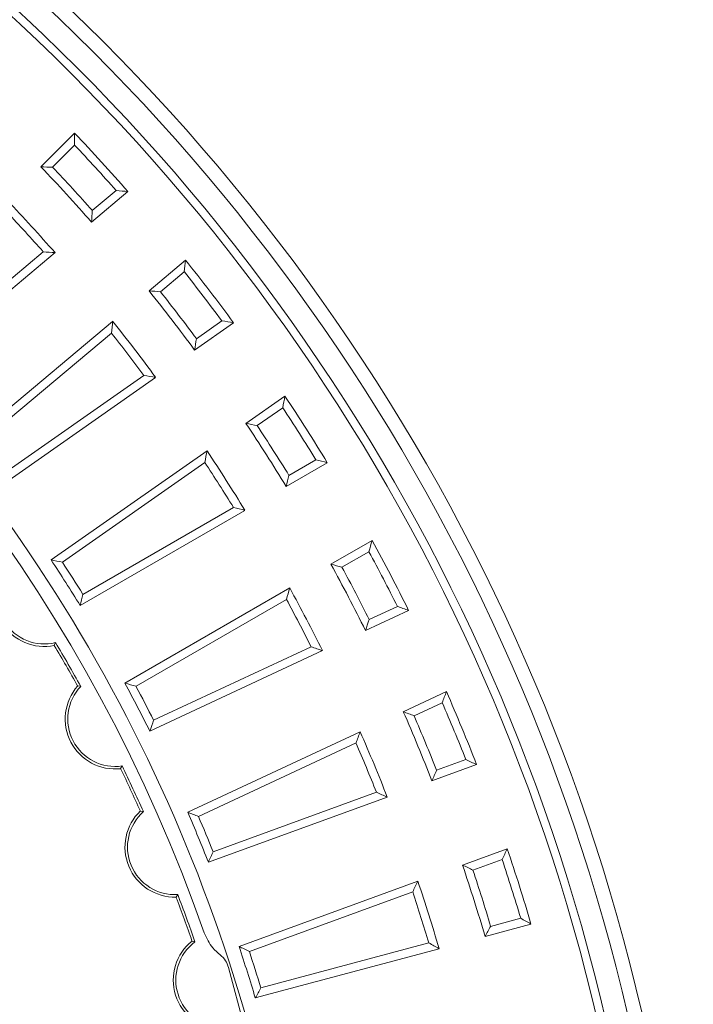
# Model space of a CAD drawing. Units: millimetres. Extents: x -11428 to 47413, y -34700 to 29700.
# Drawn here: x 17265 to 18247, y -9682 to -8248 of the extents above; entities that cross this region are included whole.
import ezdxf

# ---------------------------------------------------------------- set-up
doc = ezdxf.new("R2010")
doc.units = ezdxf.units.MM
doc.layers.get('0').update_dxf_attribs({"lineweight": 15})

msp = doc.modelspace()

# ---------------------------------------------------------------- linework, layer by layer
at = {"color": 7, "linetype": 'Continuous', "lineweight": 15}
for p, q in [((17345, -8413.5), (17296, -8462.5)), ((17344.8, -8430.7), (17312.8, -8462.7)), ((17369.6, -8542.8), (17422.7, -8498.2)), ((17370.8, -8526.1), (17405.5, -8496.9)), ((17189, -8694.3), (17316.5, -8587.3)), ((17190.2, -8677.6), (17299.3, -8586.1)), ((17506.6, -8598.2), (17453.5, -8642.8)), ((17504.9, -8615.3), (17470.2, -8644.5)), ((17400.4, -8687.4), (17188, -8865.6)), ((17519.8, -8729.2), (17576.6, -8689.4)), ((17522.5, -8712.7), (17559.7, -8686.7)), ((17398.7, -8704.5), (17204.6, -8867.3)), ((17235.9, -8928), (17463.1, -8769)), ((17238.5, -8911.5), (17446.1, -8766.2)), ((17651.5, -8796.4), (17594.8, -8836.1)), ((17648.3, -8813.3), (17611.2, -8839.3)), ((17538, -8875.9), (17310.8, -9035)), ((17657.4, -8911.7), (17696.7, -8889.1)), ((17534.8, -8892.8), (17327.2, -9038.1)), ((17653.3, -8928), (17713.3, -8893.3)), ((17353.1, -9101.3), (17593.2, -8962.7)), ((17357.2, -9085.1), (17576.6, -8958.4)), ((17778.6, -9006.4), (17718.6, -9041.1)), ((17774, -9023), (17734.7, -9045.6)), ((17658.6, -9075.7), (17418.4, -9214.4)), ((17653.9, -9092.3), (17434.5, -9219)), ((17774.4, -9121.8), (17815.5, -9102.7)), ((17768.9, -9137.7), (17831.7, -9108.4)), ((17317.2, -9155.4), (17315.4, -9159.5)), ((17460.2, -9268.4), (17689.8, -9161.3)), ((17454.7, -9284.2), (17706.1, -9167)), ((17349.5, -9218.5), (17354, -9219)), ((17886.9, -9226.7), (17824.1, -9256)), ((17880.8, -9242.8), (17839.8, -9261.9)), ((17761.3, -9285.3), (17509.9, -9402.5)), ((17755.2, -9301.4), (17525.6, -9408.5)), ((17414.3, -9334.9), (17412.1, -9338.9)), ((17865.8, -9356.6), (17930.9, -9332.9)), ((17872.7, -9341.3), (17915.3, -9325.8)), ((17546.9, -9459.9), (17784.9, -9373.3)), ((17540, -9475.2), (17800.6, -9380.3)), ((17440.9, -9400.6), (17445.3, -9401.5)), ((17975.6, -9455.6), (17910.5, -9479.3)), ((17968.1, -9471.1), (17925.6, -9486.6)), ((17845.3, -9503), (17584.7, -9597.9)), ((17495.3, -9522.2), (17492.8, -9526)), ((17837.8, -9518.5), (17599.8, -9605.2)), ((17943.2, -9583.2), (18010.2, -9565.2)), ((17951.4, -9568.6), (17995.2, -9556.8)), ((17516.1, -9590), (17520.5, -9591.3)), ((17616.5, -9658.3), (17861.2, -9592.7)), ((17608.4, -9672.9), (17876.3, -9601.1)), ((17630.8, -9857.6), (17569.4, -9628.5))]:
    msp.add_line(p, q, dxfattribs=at)
for radius in [2936.9, 2916.1, 2883.2, 2871.2]:
    msp.add_circle((15309.9, -10356.7), radius, dxfattribs=at)
for centre, radius, start, end in [((15309.9, -10356.7), 2356.4, 19.2964, 160.7036), ((15309.9, -10356.7), 2813.9, 41.3366, 43.6776), ((15309.9, -10356.7), 2801.9, 41.5879, 43.4263), ((15309.9, -10356.7), 2744.6, 41.3704, 43.6442), ((15309.9, -10356.7), 2756.6, 41.614, 43.4005), ((15309.9, -10356.7), 2675.3, 41.4059, 43.609), ((15309.9, -10356.7), 2663.2, 41.6706, 43.3444), ((15309.9, -10356.7), 2813.9, 36.3366, 38.6776), ((15309.9, -10356.7), 2801.9, 36.5879, 38.4263), ((15309.9, -10356.7), 2744.6, 36.3704, 38.6442), ((15309.9, -10356.7), 2756.6, 36.614, 38.4005), ((15309.9, -10356.7), 2675.3, 36.4059, 38.609), ((15309.9, -10356.7), 2663.2, 36.6706, 38.3444), ((15309.9, -10356.7), 2813.9, 31.3366, 33.6776), ((15309.9, -10356.7), 2801.9, 31.5879, 33.4263), ((15309.9, -10356.7), 2377.2, 4.6824, 40.171), ((15309.9, -10356.7), 2744.6, 31.3704, 33.6442), ((15309.9, -10356.7), 2756.6, 31.614, 33.4005), ((15309.9, -10356.7), 2675.3, 31.4059, 33.609), ((15309.9, -10356.7), 2663.2, 31.6706, 33.3444), ((15309.9, -10356.7), 2813.9, 26.3366, 28.6776), ((15309.9, -10356.7), 2801.9, 26.5879, 28.4263), ((17301.1, -9088.2), 72.8, 143.672, 281.328), ((17301.1, -9088.2), 69.1, 141.5389, 283.4611), ((15309.9, -10356.7), 2398, 31.5685, 33.4482), ((15309.9, -10356.7), 2410, 31.8462, 33.1704), ((15309.9, -10356.7), 2744.6, 26.3704, 28.6442), ((15309.9, -10356.7), 2756.6, 26.614, 28.4005), ((15309.9, -10356.7), 2675.3, 26.4059, 28.609), ((15309.9, -10356.7), 2663.2, 26.6706, 28.3444), ((15309.9, -10356.7), 2335.6, 29.1649, 30.8351), ((15309.9, -10356.7), 2339.3, 29.1002, 30.8998), ((17404.1, -9266.6), 72.8, 138.672, 276.328), ((17404.1, -9266.6), 69.1, 136.5389, 278.4611), ((15309.9, -10356.7), 2398, 26.5685, 28.4482), ((15309.9, -10356.7), 2410, 26.8462, 28.1704), ((15309.9, -10356.7), 2813.9, 21.3366, 23.6776), ((15309.9, -10356.7), 2801.9, 21.5879, 23.4263), ((15309.9, -10356.7), 2744.6, 21.3704, 23.6442), ((15309.9, -10356.7), 2756.6, 21.614, 23.4005), ((15309.9, -10356.7), 2675.3, 21.4059, 23.609), ((15309.9, -10356.7), 2663.2, 21.6706, 23.3444), ((15309.9, -10356.7), 2339.3, 24.1002, 25.8998), ((15309.9, -10356.7), 2335.6, 24.1649, 25.8351), ((17491.2, -9453.2), 72.8, 133.672, 271.328), ((17491.2, -9453.2), 69.1, 131.5389, 273.4611), ((15309.9, -10356.7), 2398, 21.5685, 23.4482), ((15309.9, -10356.7), 2410, 21.8462, 23.1704), ((15309.9, -10356.7), 2813.9, 16.3366, 18.6776), ((15309.9, -10356.7), 2744.6, 16.3704, 18.6442), ((15309.9, -10356.7), 2801.9, 16.5879, 18.4263), ((15309.9, -10356.7), 2756.6, 16.614, 18.4005), ((15309.9, -10356.7), 2675.3, 16.4059, 18.609), ((15309.9, -10356.7), 2339.3, 19.1002, 20.8998), ((15309.9, -10356.7), 2663.2, 16.6706, 18.3444), ((15309.9, -10356.7), 2335.6, 19.1649, 20.8351), ((17561.6, -9646.8), 72.8, 128.672, 266.328), ((17561.6, -9646.8), 69.1, 126.5389, 268.4611), ((15309.9, -10356.7), 2398, 16.5685, 18.4482), ((15309.9, -10356.7), 2410, 16.8462, 18.1704)]:
    msp.add_arc(centre, radius, start, end, dxfattribs=at)
for points in [[(17344.8, -8430.7), (17344.9, -8424.9), (17345, -8419.2), (17345, -8413.5)], [(17312.8, -8462.7), (17307.2, -8462.6), (17301.6, -8462.6), (17296, -8462.5)], [(17405.5, -8496.9), (17411.3, -8497.4), (17417, -8497.8), (17422.7, -8498.2)], [(17370.8, -8526.1), (17370.4, -8531.6), (17370, -8537.2), (17369.6, -8542.8)], [(17299.3, -8586.1), (17305, -8586.5), (17310.8, -8586.9), (17316.5, -8587.3)], [(17504.9, -8615.3), (17505.5, -8609.6), (17506.1, -8603.9), (17506.6, -8598.2)], [(17470.2, -8644.5), (17464.7, -8643.9), (17459.1, -8643.4), (17453.5, -8642.8)], [(17398.7, -8704.5), (17399.3, -8698.8), (17399.9, -8693.1), (17400.4, -8687.4)], [(17559.7, -8686.7), (17565.3, -8687.6), (17571, -8688.5), (17576.6, -8689.4)], [(17522.5, -8712.7), (17521.7, -8718.2), (17520.8, -8723.7), (17519.8, -8729.2)], [(17446.1, -8766.2), (17451.7, -8767.1), (17457.4, -8768), (17463.1, -8769)], [(17648.3, -8813.3), (17649.4, -8807.6), (17650.5, -8802), (17651.5, -8796.4)], [(17611.2, -8839.3), (17605.7, -8838.2), (17600.3, -8837.2), (17594.8, -8836.1)], [(17534.8, -8892.8), (17535.8, -8887.2), (17536.9, -8881.5), (17538, -8875.9)], [(17696.7, -8889.1), (17702.2, -8890.5), (17707.8, -8891.9), (17713.3, -8893.3)], [(17657.4, -8911.7), (17656, -8917.2), (17654.7, -8922.6), (17653.3, -8928)], [(17576.6, -8958.4), (17582.1, -8959.8), (17587.7, -8961.2), (17593.2, -8962.7)], [(17774, -9023), (17775.5, -9017.4), (17777.1, -9011.9), (17778.6, -9006.4)], [(17327.2, -9038.1), (17321.8, -9037.1), (17316.3, -9036), (17310.8, -9035)], [(17734.7, -9045.6), (17729.4, -9044.1), (17724, -9042.6), (17718.6, -9041.1)], [(17653.9, -9092.3), (17655.4, -9086.8), (17657, -9081.3), (17658.6, -9075.7)], [(17357.2, -9085.1), (17355.8, -9090.5), (17354.5, -9095.9), (17353.1, -9101.3)], [(17815.5, -9102.7), (17820.9, -9104.6), (17826.3, -9106.5), (17831.7, -9108.4)], [(17774.4, -9121.8), (17772.6, -9127.1), (17770.7, -9132.4), (17768.9, -9137.7)], [(17689.8, -9161.3), (17695.2, -9163.2), (17700.6, -9165.1), (17706.1, -9167)], [(17434.5, -9219), (17429.1, -9217.4), (17423.8, -9215.9), (17418.4, -9214.4)], [(17880.8, -9242.8), (17882.9, -9237.4), (17884.9, -9232.1), (17886.9, -9226.7)], [(17839.8, -9261.9), (17834.5, -9260), (17829.3, -9258), (17824.1, -9256)], [(17460.2, -9268.4), (17458.4, -9273.6), (17456.6, -9278.9), (17454.7, -9284.2)], [(17755.2, -9301.4), (17757.2, -9296), (17759.2, -9290.7), (17761.3, -9285.3)], [(17915.3, -9325.8), (17920.5, -9328.2), (17925.7, -9330.5), (17930.9, -9332.9)], [(17872.7, -9341.3), (17870.4, -9346.4), (17868.1, -9351.5), (17865.8, -9356.6)], [(17784.9, -9373.3), (17790.2, -9375.6), (17795.4, -9378), (17800.6, -9380.3)], [(17525.6, -9408.5), (17520.4, -9406.5), (17515.1, -9404.5), (17509.9, -9402.5)], [(17546.9, -9459.9), (17544.6, -9465), (17542.3, -9470.1), (17540, -9475.2)], [(17968.1, -9471.1), (17970.6, -9465.9), (17973.1, -9460.8), (17975.6, -9455.6)], [(17925.6, -9486.6), (17920.5, -9484.2), (17915.5, -9481.7), (17910.5, -9479.3)], [(17837.8, -9518.5), (17840.3, -9513.4), (17842.8, -9508.2), (17845.3, -9503)], [(17995.2, -9556.8), (18000.2, -9559.6), (18005.2, -9562.4), (18010.2, -9565.2)], [(17951.4, -9568.6), (17948.7, -9573.4), (17946, -9578.3), (17943.2, -9583.2)], [(17861.2, -9592.7), (17866.3, -9595.5), (17871.3, -9598.3), (17876.3, -9601.1)], [(17599.8, -9605.2), (17594.8, -9602.7), (17589.7, -9600.3), (17584.7, -9597.9)], [(17616.5, -9658.3), (17613.8, -9663.2), (17611.1, -9668), (17608.4, -9672.9)]]:
    msp.add_open_spline(points, degree=3, dxfattribs=at)
for points, knots in [([(17534, -9578), (17537.6, -9585.8), (17543.2, -9598.1), (17553.4, -9606.8), (17557.1, -9610)], [0, 0, 0, 0, 0.632307, 1, 1, 1, 1]), ([(17557.1, -9610), (17560, -9612.7), (17565.6, -9617.9), (17568.2, -9625), (17569.4, -9628.5)], [0, 0, 0, 0, 0.516123, 1, 1, 1, 1])]:
    msp.add_open_spline(points, degree=3, knots=knots, dxfattribs=at)

doc.saveas('drawing.dxf')
